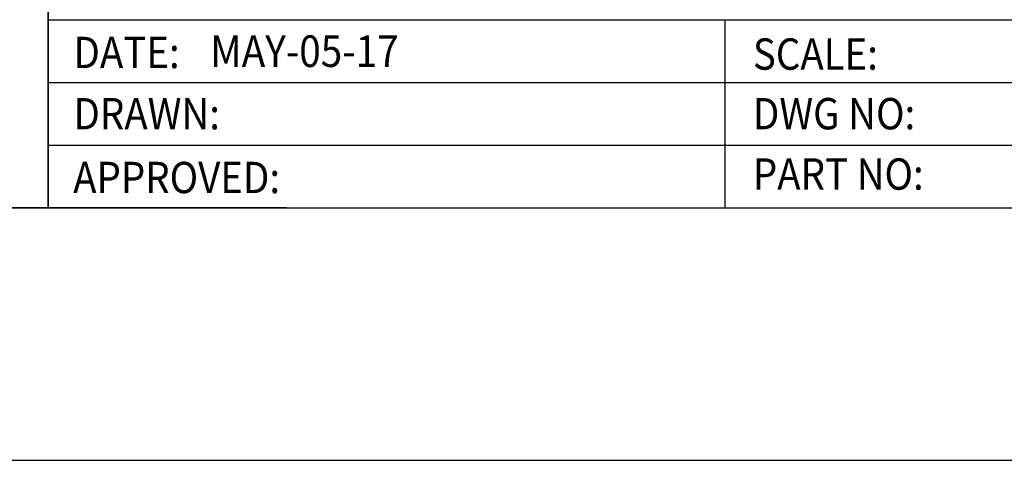
# Model space of a CAD drawing. Extents: x 549.7 to 589.4, y -7.1 to 23.6.
# Drawn here: x 576.2 to 583.3, y -7.1 to -3.9 of the extents above; entities that cross this region are included whole.
import ezdxf
from ezdxf.enums import TextEntityAlignment as Align

# ---------------------------------------------------------------- set-up
doc = ezdxf.new("R2010")
doc.units = 0
doc.header["$MEASUREMENT"] = 0
for name, color, linetype in [('FRA', 5, 'Continuous'), ('TBTEXT', 4, 'Continuous'), ('TEXT', 3, 'Continuous')]:
    doc.layers.add(name, color=color, linetype=linetype)
doc.styles.add('SUPERFONT', font='romans.shx', dxfattribs={"width": 0.9})

msp = doc.modelspace()

# ---------------------------------------------------------------- linework, layer by layer
msp.add_lwpolyline([(549.6522, -7.0642), (589.3553, -7.0642), (589.3553, 23.6155), (549.6522, 23.6155)], close=True)
at = {"layer": 'FRA'}
for p, q in [((576.4339, -5.2595), (576.4339, -0.6822)), ((576.4339, -0.6822), (576.4339, -5.2595)), ((576.4339, -3.916), (587.5507, -3.916)), ((581.2729, -3.916), (581.2729, -5.2595)), ((576.4339, -4.3638), (587.5507, -4.3638)), ((576.4339, -4.8117), (587.5507, -4.8117)), ((578.1394, -5.2595), (572.7683, -5.2595))]:
    msp.add_line(p, q, dxfattribs=at)
msp.add_lwpolyline([(551.4569, -5.2595), (587.5507, -5.2595), (587.5507, 21.8108), (551.4569, 21.8108)], close=True, dxfattribs=at)

# ---------------------------------------------------------------- texts
at = {"layer": 'TBTEXT', "style": 'SUPERFONT', "width": 0.9}
for s, p in [('DATE:', (576.6157, -4.2609)), ('SCALE:', (581.4737, -4.2722)), ('DRAWN:', (576.6157, -4.6987)), ('DWG NO:', (581.4737, -4.6985)), ('APPROVED:', (576.6135, -5.1546)), ('PART NO:', (581.4737, -5.1301))]:
    msp.add_text(s, height=0.22393, dxfattribs=at).set_placement(p)
at = {"layer": 'TEXT', "style": 'SUPERFONT', "width": 0.9}
msp.add_text('MAY-05-17', height=0.22559, dxfattribs=at).set_placement((577.5935, -4.1399), align=Align.MIDDLE_LEFT)

doc.saveas('drawing.dxf')
